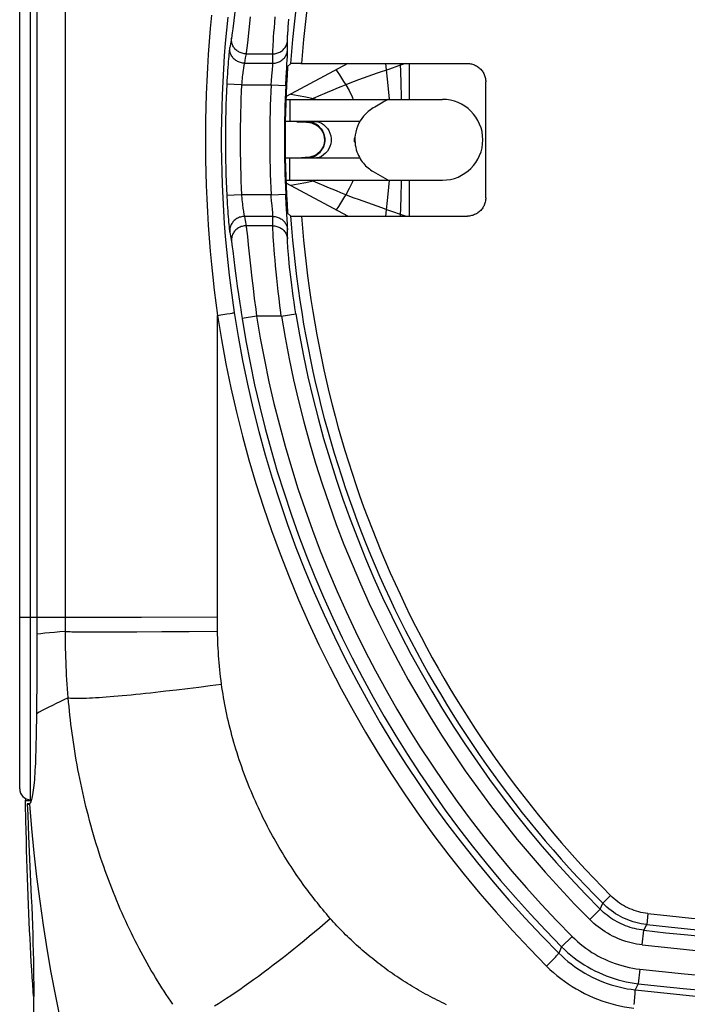
# Model space of a CAD drawing. Units: millimetres. Extents: x 72 to 242, y -20 to 290.
# Drawn here: x 175 to 194, y 4 to 31 of the extents above; entities that cross this region are included whole.
import ezdxf

# ---------------------------------------------------------------- set-up
doc = ezdxf.new("R2010")
doc.units = ezdxf.units.MM
doc.header["$LTSCALE"] = 16.335
doc.layers.get('0').update_dxf_attribs({"linetype": 'CONTINUOUS'})
for name, color, linetype in [('ASSI', 7, 'CONTINUOUS'), ('DRAFT', 7, 'CONTINUOUS'), ('RACCORDO', 7, 'CONTINUOUS')]:
    doc.layers.add(name, color=color, linetype=linetype)

msp = doc.modelspace()

# ---------------------------------------------------------------- linework, layer by layer
at = {"color": 7, "linetype": 'CONTINUOUS'}
for p, q in [((184.277, 30.031), (182.593, 29.13)), ((182.59, 29.053), (186.848, 29.053)), ((185.238, 28.975), (185.012, 28.844)), ((185.268, 28.992), (185.238, 28.975)), ((185.012, 28.844), (184.968, 28.819)), ((184.603, 28.453), (182.574, 28.453)), ((183.15, 28.436), (183.15, 28.436)), ((183.15, 28.436), (183.17, 28.435)), ((183.17, 28.435), (183.228, 28.427)), ((183.633, 28.064), (183.646, 27.997)), ((183.646, 27.997), (183.647, 27.929)), ((184.602, 27.453), (182.574, 27.453)), ((183.117, 27.468), (183.012, 27.464)), ((183.15, 27.47), (183.117, 27.468)), ((183.15, 27.469), (183.15, 27.469)), ((184.968, 27.087), (185.344, 26.87)), ((182.59, 26.853), (186.848, 26.853)), ((184.277, 25.874), (182.593, 26.775))]:
    msp.add_line(p, q, dxfattribs=at)
at = {"color": 253, "linetype": 'CONTINUOUS'}
for p, q in [((185.303, 30.031), (185.366, 29.432)), ((185.841, 30.031), (185.656, 29.967)), ((185.696, 30.031), (185.715, 29.529)), ((185.948, 30.031), (185.948, 29.053)), ((185.405, 29.88), (185.069, 29.763)), ((185.656, 29.967), (185.405, 29.88)), ((184.045, 29.723), (184.102, 29.63)), ((184.102, 29.63), (184.159, 29.539)), ((184.159, 29.539), (184.217, 29.447)), ((185.366, 29.432), (185.4, 29.055)), ((182.7, 29.053), (182.7, 28.453)), ((182.722, 29.199), (182.927, 29.16)), ((182.927, 29.16), (183.13, 29.121)), ((183.13, 29.121), (183.332, 29.081)), ((183.332, 29.081), (183.442, 29.053)), ((183.631, 28.076), (183.644, 28.014)), ((183.648, 27.951), (183.643, 27.888)), ((183.644, 28.014), (183.648, 27.951)), ((182.7, 26.853), (182.7, 27.453)), ((183.332, 26.824), (183.13, 26.784)), ((183.442, 26.853), (183.332, 26.824)), ((183.458, 26.77), (183.332, 26.824)), ((185.4, 26.85), (185.365, 26.473)), ((185.948, 26.853), (185.948, 25.874)), ((182.927, 26.745), (182.722, 26.706)), ((183.13, 26.784), (182.927, 26.745)), ((183.63, 26.697), (183.458, 26.77)), ((184.13, 26.321), (184.073, 26.229)), ((185.365, 26.473), (185.303, 25.874)), ((184.017, 26.137), (183.96, 26.044)), ((184.073, 26.229), (184.017, 26.137)), ((185.841, 25.874), (185.363, 26.04))]:
    msp.add_line(p, q, dxfattribs=at)
for points in [[(183.96, 29.862), (183.988, 29.815), (184.045, 29.723)], [(185.069, 29.763), (184.944, 29.718), (184.818, 29.673), (184.693, 29.627), (184.57, 29.582), (184.45, 29.537), (184.332, 29.492), (184.217, 29.447)], [(185.715, 29.529), (185.73, 29.075), (185.73, 29.053)], [(184.217, 29.447), (184.087, 29.396), (183.963, 29.346), (183.845, 29.298), (183.733, 29.252), (183.63, 29.209), (183.538, 29.17), (183.332, 29.081)], [(184.217, 29.447), (184.309, 29.292), (184.394, 29.12), (184.422, 29.053)], [(183.332, 29.081), (183.298, 29.068), (183.268, 29.056)], [(183.15, 28.436), (183.147, 28.437), (183.144, 28.441), (183.145, 28.448)], [(183.211, 28.444), (183.278, 28.43), (183.343, 28.408), (183.403, 28.378), (183.457, 28.341), (183.505, 28.298), (183.547, 28.249), (183.582, 28.195), (183.61, 28.137), (183.631, 28.076)], [(183.354, 28.453), (183.423, 28.447), (183.491, 28.43), (183.556, 28.403), (183.617, 28.366), (183.671, 28.319), (183.719, 28.264), (183.758, 28.203), (183.788, 28.135), (183.809, 28.064), (183.819, 27.99), (183.819, 27.915), (183.809, 27.841), (183.788, 27.77), (183.758, 27.703), (183.719, 27.641), (183.671, 27.586), (183.617, 27.54), (183.556, 27.502), (183.491, 27.475), (183.423, 27.458), (183.354, 27.453)], [(183.643, 27.888), (183.63, 27.827), (183.609, 27.766), (183.581, 27.709), (183.546, 27.655), (183.504, 27.606), (183.456, 27.563), (183.402, 27.527), (183.342, 27.498), (183.278, 27.476)], [(183.15, 27.469), (183.147, 27.468), (183.144, 27.464), (183.145, 27.457)], [(183.332, 26.824), (183.298, 26.838), (183.268, 26.849)], [(184.423, 26.853), (184.406, 26.812), (184.315, 26.625), (184.217, 26.458)], [(185.73, 26.853), (185.73, 26.83), (185.715, 26.376), (185.696, 25.874)], [(184.217, 26.458), (184.087, 26.509), (183.963, 26.559), (183.845, 26.608), (183.733, 26.654), (183.63, 26.697)], [(184.217, 26.458), (184.188, 26.412), (184.13, 26.321)], [(185.363, 26.04), (185.196, 26.098), (185.069, 26.143), (184.944, 26.188), (184.818, 26.233), (184.693, 26.278), (184.57, 26.323), (184.45, 26.368), (184.332, 26.413), (184.217, 26.458)]]:
    msp.add_lwpolyline(points, dxfattribs=at)
at = {"color": 7, "linetype": 'CONTINUOUS'}
for points in [[(185.373, 29.053), (185.37, 29.051), (185.363, 29.047), (185.353, 29.041), (185.337, 29.032), (185.317, 29.02), (185.268, 28.992)], [(184.968, 28.819), (184.895, 28.771), (184.827, 28.72), (184.764, 28.663), (184.706, 28.601), (184.655, 28.535), (184.609, 28.465), (184.57, 28.392), (184.537, 28.316), (184.51, 28.239), (184.489, 28.157)], [(182.89, 28.445), (182.999, 28.442), (183.104, 28.438), (183.15, 28.436)], [(183.228, 28.427), (183.285, 28.412), (183.341, 28.392)], [(183.341, 28.392), (183.396, 28.366), (183.449, 28.333), (183.499, 28.292), (183.543, 28.244), (183.581, 28.189), (183.611, 28.129), (183.633, 28.064)], [(184.489, 28.157), (184.477, 28.086), (184.47, 28.012), (184.468, 27.941), (184.471, 27.872), (184.479, 27.806), (184.489, 27.748)], [(183.647, 27.929), (183.638, 27.861), (183.619, 27.796), (183.59, 27.734), (183.554, 27.676), (183.511, 27.626), (183.463, 27.583), (183.41, 27.547), (183.355, 27.519), (183.298, 27.497)], [(184.457, 28.019), (184.456, 28.013), (184.449, 27.98), (184.448, 27.947), (184.451, 27.916), (184.457, 27.887)], [(184.489, 27.748), (184.505, 27.683), (184.523, 27.627), (184.543, 27.573), (184.565, 27.523), (184.589, 27.476), (184.614, 27.432), (184.641, 27.39), (184.669, 27.351), (184.698, 27.314), (184.729, 27.279), (184.76, 27.246), (184.793, 27.215), (184.826, 27.186), (184.861, 27.158), (184.896, 27.133), (184.931, 27.109), (184.968, 27.087)], [(183.298, 27.497), (183.239, 27.481), (183.18, 27.472), (183.15, 27.469)], [(185.344, 26.87), (185.354, 26.864), (185.362, 26.859), (185.368, 26.856), (185.372, 26.853), (185.373, 26.853)]]:
    msp.add_lwpolyline(points, dxfattribs=at)
for centre, radius, start in [((186.848, 27.953), 1.1, 270), ((183.148, 27.953), 0.5, 287.1429)]:
    msp.add_arc(centre, radius, start, 90, dxfattribs=at)
at = {"layer": 'ASSI', "color": 7, "linetype": 'CONTINUOUS'}
for p, q in [((175.813, 41.124), (175.813, 14.953)), ((175.813, 14.953), (175.814, 14.8)), ((175.814, 14.8), (175.815, 14.647)), ((175.813, 13.882), (175.811, 13.287)), ((175.811, 13.287), (175.81, 13)), ((175.81, 13), (175.808, 12.721)), ((175.808, 12.721), (175.806, 12.452)), ((175.806, 12.452), (175.803, 12.181)), ((175.803, 12.181), (175.799, 11.912)), ((175.504, 9.96), (175.662, 9.96)), ((175.506, 9.87), (175.504, 9.96)), ((175.515, 9.417), (175.506, 9.87)), ((175.566, 9.862), (175.555, 9.871))]:
    msp.add_line(p, q, dxfattribs=at)
for points in [[(175.815, 14.647), (175.813, 14.034), (175.813, 13.882)], [(175.799, 11.912), (175.794, 11.657), (175.791, 11.535), (175.788, 11.416), (175.785, 11.301), (175.782, 11.19), (175.778, 11.084), (175.774, 10.981), (175.769, 10.882), (175.764, 10.787), (175.759, 10.696), (175.753, 10.61), (175.747, 10.527), (175.74, 10.449), (175.733, 10.375), (175.725, 10.305), (175.717, 10.24), (175.708, 10.18), (175.699, 10.124), (175.69, 10.074), (175.68, 10.028), (175.67, 9.987), (175.659, 9.952), (175.648, 9.922), (175.637, 9.897), (175.626, 9.878), (175.614, 9.864)], [(175.504, 9.96), (175.513, 9.997), (175.516, 10.013)], [(175.555, 9.871), (175.567, 9.576), (175.591, 8.994)], [(175.589, 9.853), (175.585, 9.853), (175.576, 9.856), (175.566, 9.862)], [(175.614, 9.864), (175.605, 9.857), (175.595, 9.853), (175.589, 9.853)], [(175.727, 4.634), (175.717, 4.771), (175.703, 4.96), (175.69, 5.155), (175.677, 5.355), (175.664, 5.56), (175.652, 5.77), (175.64, 5.985), (175.629, 6.204), (175.618, 6.428), (175.607, 6.656), (175.597, 6.888), (175.587, 7.124), (175.577, 7.364), (175.568, 7.608), (175.56, 7.856), (175.551, 8.108), (175.543, 8.363), (175.536, 8.622), (175.529, 8.885), (175.522, 9.15), (175.515, 9.417)], [(175.591, 8.994), (175.663, 7.334), (175.674, 7.073), (175.684, 6.816), (175.693, 6.565), (175.701, 6.318), (175.709, 6.077), (175.715, 5.84), (175.72, 5.608), (175.724, 5.381), (175.726, 5.158), (175.728, 4.941), (175.728, 4.728), (175.726, 4.521)], [(175.726, 4.521), (175.723, 4.318), (175.719, 4.121), (175.713, 3.93)]]:
    msp.add_lwpolyline(points, dxfattribs=at)
at = {"layer": 'ASSI', "color": 253, "linetype": 'CONTINUOUS'}
msp.add_lwpolyline([(175.614, 9.864), (175.669, 9.2), (175.734, 8.539), (175.808, 7.88), (175.892, 7.224), (175.985, 6.572), (176.087, 5.922), (176.199, 5.276), (176.32, 4.634), (176.45, 3.998), (176.588, 3.367)], dxfattribs=at)
at = {"layer": 'DRAFT', "color": 7, "linetype": 'CONTINUOUS'}
msp.add_line((175.643, 9.982), (175.668, 9.982), dxfattribs=at)
msp.add_arc((212.148, 27.953), 29.579, 176.1229, 183.8771, dxfattribs=at)
at = {"layer": 'RACCORDO', "color": 253, "linetype": 'CONTINUOUS'}
for p, q in [((176.591, 14.953), (176.591, 49.531)), ((175.643, 9.982), (175.643, 45.04)), ((181.221, 31.58), (181.144, 30.975)), ((181.618, 31.3), (181.542, 30.59)), ((182.276, 31.004), (182.288, 31.147)), ((182.288, 31.147), (182.301, 31.3)), ((182.655, 31.029), (182.664, 31.13)), ((182.664, 31.13), (182.674, 31.24)), ((181.144, 30.975), (181.13, 30.864)), ((182.257, 30.75), (182.266, 30.871)), ((182.266, 30.871), (182.276, 31.004)), ((182.643, 30.858), (182.648, 30.938)), ((182.648, 30.938), (182.655, 31.029)), ((181.088, 30.609), (181.062, 30.466)), ((181.109, 30.723), (181.088, 30.609)), ((181.542, 30.59), (181.528, 30.46)), ((182.245, 30.544), (182.25, 30.64)), ((182.25, 30.64), (182.257, 30.75)), ((182.635, 30.54), (182.634, 30.651)), ((181.045, 30.336), (181.04, 30.283)), ((182.24, 30.46), (182.245, 30.544)), ((182.634, 30.295), (182.636, 30.335)), ((182.637, 30.401), (182.635, 30.54)), ((181.022, 30.086), (181.016, 30.009)), ((181.029, 30.158), (181.022, 30.086)), ((181.034, 30.224), (181.029, 30.158)), ((181.04, 30.283), (181.034, 30.224)), ((181.486, 30.181), (181.46, 30.04)), ((181.46, 30.04), (182.238, 30.04)), ((181.507, 30.294), (181.486, 30.181)), ((181.507, 30.294), (182.235, 30.294)), ((182.237, 30.181), (182.235, 30.294)), ((182.238, 30.04), (182.237, 30.181)), ((182.63, 30.219), (182.634, 30.295)), ((181.004, 29.839), (180.998, 29.749)), ((181.01, 29.926), (181.004, 29.839)), ((181.016, 30.009), (181.01, 29.926)), ((182.209, 29.692), (182.224, 29.855)), ((182.224, 29.855), (182.228, 29.894)), ((182.228, 29.894), (182.233, 29.946)), ((182.233, 29.946), (182.235, 29.975)), ((182.599, 29.654), (182.613, 29.911)), ((180.987, 29.562), (180.983, 29.469)), ((180.993, 29.656), (180.987, 29.562)), ((180.998, 29.749), (180.993, 29.656)), ((181.387, 29.505), (181.382, 29.449)), ((181.392, 29.56), (181.387, 29.505)), ((181.398, 29.615), (181.392, 29.56)), ((181.403, 29.669), (181.398, 29.615)), ((181.409, 29.72), (181.403, 29.669)), ((182.188, 29.449), (182.197, 29.559)), ((182.197, 29.559), (182.209, 29.692)), ((182.587, 29.429), (182.599, 29.654)), ((181.382, 29.449), (180.983, 29.469)), ((181.382, 29.449), (182.188, 29.449)), ((182.188, 29.449), (182.587, 29.429)), ((181.382, 26.456), (180.983, 26.437)), ((180.99, 26.296), (180.995, 26.203)), ((182.188, 26.456), (181.382, 26.456)), ((181.389, 26.373), (181.395, 26.318)), ((181.395, 26.318), (181.4, 26.263)), ((182.188, 26.456), (182.587, 26.476)), ((182.192, 26.401), (182.188, 26.456)), ((182.202, 26.292), (182.192, 26.401)), ((182.214, 26.163), (182.202, 26.292)), ((180.995, 26.203), (181.001, 26.111)), ((181.001, 26.111), (181.007, 26.022)), ((181.007, 26.022), (181.013, 25.937)), ((181.4, 26.263), (181.406, 26.211)), ((181.406, 26.211), (181.412, 26.16)), ((181.412, 26.16), (181.418, 26.113)), ((181.427, 26.048), (181.433, 26.009)), ((182.224, 26.051), (182.214, 26.163)), ((182.231, 25.976), (182.224, 26.051)), ((182.631, 25.659), (182.601, 26.207)), ((181.013, 25.937), (181.019, 25.858)), ((181.019, 25.858), (181.026, 25.783)), ((181.026, 25.783), (181.032, 25.714)), ((182.238, 25.865), (181.46, 25.865)), ((181.46, 25.865), (181.481, 25.752)), ((181.481, 25.752), (181.507, 25.612)), ((182.235, 25.612), (182.237, 25.753)), ((182.237, 25.753), (182.238, 25.865)), ((181.032, 25.714), (181.037, 25.651)), ((181.037, 25.651), (181.043, 25.595)), ((181.043, 25.595), (181.048, 25.546)), ((182.235, 25.612), (181.507, 25.612)), ((182.634, 25.611), (182.631, 25.659)), ((182.635, 25.393), (182.637, 25.504)), ((181.062, 25.439), (181.082, 25.325)), ((181.082, 25.325), (181.109, 25.182)), ((181.533, 25.405), (181.553, 25.212)), ((182.254, 25.212), (182.247, 25.315)), ((182.261, 25.096), (182.254, 25.212)), ((182.634, 25.254), (182.635, 25.393)), ((181.122, 25.1), (181.13, 25.041)), ((181.13, 25.041), (181.144, 24.93)), ((182.271, 24.969), (182.261, 25.096)), ((182.282, 24.831), (182.271, 24.969)), ((181.144, 24.93), (181.204, 24.456)), ((182.294, 24.683), (182.282, 24.831)), ((182.309, 24.525), (182.294, 24.683)), ((182.659, 24.827), (182.651, 24.923)), ((182.668, 24.722), (182.659, 24.827)), ((182.679, 24.607), (182.668, 24.722)), ((181.204, 24.456), (181.239, 24.188)), ((181.627, 24.525), (181.665, 24.186)), ((182.324, 24.359), (182.309, 24.525)), ((182.691, 24.484), (182.679, 24.607)), ((182.705, 24.354), (182.691, 24.484)), ((181.239, 24.188), (181.268, 23.969)), ((181.665, 24.186), (181.697, 23.915)), ((182.342, 24.186), (182.324, 24.359)), ((182.361, 24.007), (182.342, 24.186)), ((182.748, 23.999), (182.73, 24.145)), ((181.268, 23.969), (181.3, 23.738)), ((181.697, 23.915), (181.731, 23.633)), ((182.382, 23.822), (182.361, 24.007)), ((182.767, 23.848), (182.748, 23.999)), ((181.3, 23.738), (181.335, 23.498)), ((181.731, 23.633), (181.768, 23.344)), ((182.404, 23.633), (182.382, 23.822)), ((182.428, 23.441), (182.404, 23.633)), ((182.789, 23.693), (182.767, 23.848)), ((182.812, 23.535), (182.789, 23.693)), ((181.335, 23.498), (181.36, 23.335)), ((181.768, 23.344), (181.793, 23.15)), ((182.453, 23.247), (182.428, 23.441)), ((182.836, 23.375), (182.812, 23.535)), ((182.861, 23.214), (182.836, 23.375)), ((180.728, 23.172), (180.818, 23.186)), ((180.728, 17.149), (180.728, 23.172)), ((180.818, 23.186), (180.983, 23.212)), ((180.983, 23.212), (181.072, 23.227)), ((181.072, 23.227), (181.124, 23.235)), ((181.124, 23.235), (181.15, 23.24)), ((181.793, 23.15), (181.398, 23.087)), ((182.466, 23.15), (181.793, 23.15)), ((182.466, 23.15), (182.453, 23.247)), ((182.466, 23.15), (182.861, 23.214)), ((180.728, 16.365), (180.728, 17.149)), ((180.728, 15.873), (180.728, 16.365)), ((180.728, 15.637), (180.728, 15.873)), ((175.348, 14.953), (176.591, 14.953)), ((176.591, 14.953), (176.722, 14.952)), ((176.592, 14.448), (176.591, 14.953)), ((176.722, 14.952), (178.661, 14.955)), ((178.661, 14.955), (180.728, 14.962)), ((180.729, 14.765), (180.728, 14.962)), ((180.731, 14.575), (180.729, 14.765)), ((176.876, 14.557), (177.003, 14.556)), ((177.003, 14.556), (177.232, 14.554)), ((177.232, 14.554), (177.502, 14.553)), ((177.502, 14.553), (177.922, 14.553)), ((177.922, 14.553), (178.531, 14.555)), ((178.531, 14.555), (179.216, 14.56)), ((179.216, 14.56), (179.957, 14.566)), ((179.957, 14.566), (180.731, 14.575)), ((179.615, 12.979), (179.914, 13.015)), ((179.914, 13.015), (180.218, 13.053)), ((180.218, 13.053), (180.527, 13.093)), ((180.527, 13.093), (180.838, 13.134)), ((191.424, 7.374), (191.212, 7.163)), ((190.856, 6.722), (191.139, 7.005)), ((191.139, 7.005), (191.212, 7.163)), ((192.44, 6.883), (192.406, 6.585)), ((192.33, 6.43), (192.406, 6.585)), ((190.376, 6.263), (190.093, 5.98)), ((192.284, 6.032), (192.33, 6.43)), ((190.093, 5.98), (190.017, 5.807)), ((189.853, 5.626), (189.889, 5.664)), ((189.889, 5.664), (189.922, 5.698)), ((189.922, 5.698), (189.951, 5.729)), ((189.684, 5.454), (189.751, 5.521)), ((189.751, 5.521), (189.814, 5.585)), ((189.814, 5.585), (189.853, 5.626)), ((192.222, 5.371), (192.177, 4.973)), ((192.177, 4.973), (192.094, 4.807)), ((192.077, 4.528), (192.082, 4.583)), ((192.082, 4.583), (192.087, 4.634)), ((192.087, 4.634), (192.09, 4.68)), ((192.065, 4.406), (192.071, 4.468)), ((192.071, 4.468), (192.077, 4.528))]:
    msp.add_line(p, q, dxfattribs=at)
at = {"layer": 'RACCORDO', "color": 7, "linetype": 'CONTINUOUS'}
for p, q in [((175.348, 10.282), (175.348, 45.623)), ((182.779, 30.029), (182.757, 30.029)), ((182.806, 30.03), (182.779, 30.029)), ((182.852, 30.03), (182.806, 30.03)), ((182.922, 30.031), (182.852, 30.03)), ((182.997, 30.031), (182.922, 30.031)), ((182.997, 30.031), (187.527, 30.031)), ((182.716, 30.026), (182.637, 29.953)), ((188.027, 26.374), (188.027, 29.531)), ((182.716, 25.879), (182.637, 25.953)), ((182.792, 25.876), (182.82, 25.875)), ((182.82, 25.875), (182.868, 25.875)), ((182.868, 25.875), (182.94, 25.874)), ((182.94, 25.874), (187.527, 25.874)), ((175.614, 9.871), (175.555, 9.871))]:
    msp.add_line(p, q, dxfattribs=at)
at = {"layer": 'RACCORDO', "color": 253, "linetype": 'CONTINUOUS'}
for points in [[(180.566, 31.343), (180.533, 30.987), (180.504, 30.63), (180.479, 30.273), (180.457, 29.914), (180.439, 29.557), (180.424, 29.2), (180.413, 28.843), (180.406, 28.487), (180.403, 28.131), (180.403, 27.775), (180.406, 27.419), (180.413, 27.063), (180.424, 26.706), (180.439, 26.349), (180.457, 25.992), (180.479, 25.633), (180.504, 25.276), (180.533, 24.919), (180.566, 24.562), (180.601, 24.209), (180.64, 23.86), (180.682, 23.515), (180.728, 23.172)], [(181.009, 31.29), (180.974, 30.939), (180.942, 30.588), (180.914, 30.236), (180.89, 29.884), (180.87, 29.532), (180.855, 29.18), (180.843, 28.829), (180.835, 28.478), (180.831, 28.128), (180.831, 27.778), (180.835, 27.427), (180.843, 27.077), (180.855, 26.726), (180.87, 26.375), (180.89, 26.022), (180.914, 25.67), (180.942, 25.318), (180.974, 24.966), (181.009, 24.615), (181.049, 24.268), (181.091, 23.924), (181.137, 23.584), (181.187, 23.248)], [(181.13, 30.864), (181.122, 30.805), (181.118, 30.78), (181.115, 30.758), (181.112, 30.739), (181.109, 30.723)], [(182.634, 30.651), (182.634, 30.667), (182.634, 30.685), (182.635, 30.707), (182.636, 30.731), (182.637, 30.759), (182.638, 30.789), (182.64, 30.822), (182.643, 30.858)], [(181.507, 30.294), (181.48, 30.295), (181.452, 30.298), (181.425, 30.303), (181.398, 30.309), (181.372, 30.318), (181.346, 30.328), (181.322, 30.34), (181.298, 30.353), (181.275, 30.369), (181.253, 30.385), (181.232, 30.403), (181.213, 30.423), (181.195, 30.444), (181.178, 30.465), (181.163, 30.488), (181.15, 30.512), (181.139, 30.537), (181.129, 30.562), (181.121, 30.588), (181.115, 30.615), (181.11, 30.642), (181.108, 30.669), (181.107, 30.696), (181.109, 30.723)], [(182.235, 30.294), (182.264, 30.295), (182.292, 30.298), (182.319, 30.302), (182.347, 30.309), (182.373, 30.318), (182.399, 30.328), (182.425, 30.341), (182.449, 30.355), (182.472, 30.37), (182.494, 30.387), (182.515, 30.406), (182.534, 30.426), (182.552, 30.447), (182.569, 30.47), (182.584, 30.494), (182.597, 30.518), (182.608, 30.544), (182.617, 30.57), (182.625, 30.597), (182.63, 30.624), (182.634, 30.651)], [(181.062, 30.466), (181.06, 30.457), (181.059, 30.446), (181.057, 30.433), (181.055, 30.418), (181.053, 30.4), (181.05, 30.381), (181.045, 30.336)], [(181.46, 30.04), (181.433, 30.041), (181.406, 30.044), (181.379, 30.049), (181.352, 30.055), (181.326, 30.064), (181.3, 30.074), (181.276, 30.086), (181.252, 30.099), (181.229, 30.114), (181.207, 30.131), (181.186, 30.149), (181.167, 30.168), (181.149, 30.188), (181.133, 30.21), (181.118, 30.233), (181.104, 30.257), (181.093, 30.281), (181.083, 30.306), (181.075, 30.332), (181.068, 30.359), (181.064, 30.385), (181.061, 30.412), (181.061, 30.439), (181.062, 30.466)], [(181.528, 30.46), (181.52, 30.39), (181.516, 30.361), (181.513, 30.335), (181.51, 30.312), (181.507, 30.294)], [(182.235, 30.294), (182.235, 30.312), (182.236, 30.335), (182.236, 30.361), (182.237, 30.39), (182.239, 30.423), (182.24, 30.46)], [(182.238, 30.04), (182.267, 30.041), (182.295, 30.044), (182.323, 30.049), (182.35, 30.056), (182.377, 30.065), (182.403, 30.075), (182.429, 30.088), (182.453, 30.102), (182.476, 30.117), (182.499, 30.135), (182.519, 30.154), (182.539, 30.174), (182.557, 30.196), (182.573, 30.218), (182.588, 30.242), (182.601, 30.267), (182.612, 30.293), (182.621, 30.319), (182.628, 30.346), (182.634, 30.373), (182.637, 30.401)], [(182.636, 30.335), (182.636, 30.353), (182.637, 30.368), (182.637, 30.381), (182.637, 30.392), (182.637, 30.401)], [(181.46, 30.04), (181.459, 30.035), (181.457, 30.028), (181.455, 30.02), (181.453, 30.011), (181.451, 30.001), (181.449, 29.989), (181.447, 29.977), (181.444, 29.963), (181.442, 29.948), (181.439, 29.932), (181.436, 29.915), (181.433, 29.896), (181.427, 29.857)], [(182.235, 29.975), (182.236, 29.988), (182.237, 30), (182.238, 30.011), (182.238, 30.02), (182.238, 30.028), (182.239, 30.035), (182.238, 30.04)], [(182.613, 29.911), (182.617, 29.989), (182.619, 30.026), (182.63, 30.219)], [(181.418, 29.792), (181.415, 29.769), (181.409, 29.72)], [(181.427, 29.857), (181.424, 29.836), (181.418, 29.792)], [(180.983, 26.437), (180.985, 26.39), (180.99, 26.296)], [(181.382, 26.456), (181.384, 26.428), (181.389, 26.373)], [(182.601, 26.207), (182.589, 26.431), (182.587, 26.476)], [(181.418, 26.113), (181.421, 26.091), (181.427, 26.048)], [(181.433, 26.009), (181.436, 25.991), (181.439, 25.974), (181.442, 25.958), (181.444, 25.943), (181.447, 25.929), (181.449, 25.916), (181.451, 25.904), (181.453, 25.894), (181.455, 25.885), (181.457, 25.877), (181.459, 25.871), (181.46, 25.865)], [(181.46, 25.865), (181.433, 25.864), (181.406, 25.861), (181.379, 25.856), (181.352, 25.85), (181.326, 25.842), (181.3, 25.831), (181.276, 25.82), (181.252, 25.806), (181.229, 25.791), (181.207, 25.775), (181.186, 25.757), (181.167, 25.737), (181.149, 25.717), (181.133, 25.695), (181.118, 25.672), (181.104, 25.649), (181.093, 25.624), (181.083, 25.599), (181.075, 25.573), (181.068, 25.547), (181.064, 25.52), (181.061, 25.493), (181.061, 25.466), (181.062, 25.439)], [(182.238, 25.865), (182.239, 25.871), (182.238, 25.877), (182.238, 25.885), (182.238, 25.895), (182.237, 25.905), (182.236, 25.917), (182.235, 25.93), (182.234, 25.944), (182.231, 25.976)], [(182.238, 25.865), (182.267, 25.864), (182.295, 25.861), (182.323, 25.856), (182.35, 25.85), (182.377, 25.841), (182.403, 25.83), (182.429, 25.818), (182.453, 25.804), (182.476, 25.788), (182.499, 25.771), (182.519, 25.752), (182.539, 25.731), (182.557, 25.71), (182.573, 25.687), (182.588, 25.663), (182.601, 25.638), (182.612, 25.613), (182.621, 25.586), (182.628, 25.559), (182.634, 25.532), (182.637, 25.504)], [(181.048, 25.546), (181.05, 25.525), (181.053, 25.505), (181.055, 25.488), (181.057, 25.472), (181.059, 25.459), (181.06, 25.448), (181.062, 25.439)], [(181.507, 25.612), (181.48, 25.611), (181.452, 25.608), (181.425, 25.603), (181.398, 25.596), (181.372, 25.588), (181.346, 25.577), (181.322, 25.566), (181.298, 25.552), (181.275, 25.537), (181.253, 25.52), (181.232, 25.502), (181.213, 25.483), (181.195, 25.462), (181.178, 25.44), (181.163, 25.417), (181.15, 25.393), (181.139, 25.368), (181.129, 25.343), (181.121, 25.317), (181.115, 25.29), (181.11, 25.264), (181.108, 25.236), (181.107, 25.209), (181.109, 25.182)], [(181.507, 25.612), (181.51, 25.593), (181.513, 25.571), (181.516, 25.545), (181.52, 25.515)], [(181.52, 25.515), (181.528, 25.445), (181.533, 25.405)], [(182.235, 25.612), (182.264, 25.611), (182.292, 25.608), (182.319, 25.603), (182.347, 25.596), (182.373, 25.587), (182.399, 25.577), (182.425, 25.565), (182.449, 25.551), (182.472, 25.535), (182.494, 25.518), (182.515, 25.499), (182.534, 25.479), (182.552, 25.458), (182.569, 25.435), (182.584, 25.412), (182.597, 25.387), (182.608, 25.362), (182.617, 25.336), (182.625, 25.309), (182.63, 25.282), (182.634, 25.254)], [(182.247, 25.315), (182.242, 25.405), (182.24, 25.445), (182.239, 25.482), (182.237, 25.515), (182.236, 25.545), (182.236, 25.571), (182.235, 25.593), (182.235, 25.612)], [(182.637, 25.504), (182.637, 25.513), (182.637, 25.524), (182.637, 25.537), (182.636, 25.553), (182.636, 25.57), (182.634, 25.611)], [(181.553, 25.212), (181.566, 25.097), (181.627, 24.525)], [(182.651, 24.923), (182.645, 25.008), (182.643, 25.047), (182.64, 25.083), (182.638, 25.116), (182.637, 25.147), (182.636, 25.174), (182.635, 25.199), (182.634, 25.22), (182.634, 25.239), (182.634, 25.254)], [(181.109, 25.182), (181.112, 25.166), (181.115, 25.147), (181.118, 25.125), (181.122, 25.1)], [(182.73, 24.145), (182.713, 24.286), (182.705, 24.354)], [(181.36, 23.335), (181.372, 23.252), (181.398, 23.087)], [(180.728, 23.172), (180.835, 22.511), (180.957, 21.852), (181.092, 21.196), (181.242, 20.54), (181.406, 19.887), (181.583, 19.238), (181.774, 18.592), (181.979, 17.95), (182.198, 17.312), (182.43, 16.679), (182.676, 16.051), (182.934, 15.429), (183.206, 14.813), (183.49, 14.203), (183.787, 13.599), (184.097, 13.001), (184.42, 12.41), (184.755, 11.826), (185.103, 11.248), (185.463, 10.678), (185.835, 10.115), (186.219, 9.561), (186.615, 9.014), (187.022, 8.477), (187.44, 7.948), (187.869, 7.429), (188.308, 6.92), (188.756, 6.421), (189.215, 5.932), (189.684, 5.454)], [(181.15, 23.24), (181.161, 23.242), (181.17, 23.244), (181.177, 23.245), (181.182, 23.246), (181.185, 23.247), (181.187, 23.248)], [(181.187, 23.248), (181.293, 22.597), (181.413, 21.948), (181.546, 21.301), (181.694, 20.656), (181.855, 20.014), (182.03, 19.374), (182.219, 18.739), (182.421, 18.107), (182.636, 17.479), (182.865, 16.856), (183.107, 16.238), (183.362, 15.626), (183.63, 15.019), (183.91, 14.419), (184.203, 13.824), (184.509, 13.236), (184.827, 12.654), (185.158, 12.079), (185.501, 11.51), (185.856, 10.949), (186.222, 10.395), (186.601, 9.849), (186.991, 9.312), (187.392, 8.783), (187.804, 8.263), (188.227, 7.752), (188.66, 7.251), (189.103, 6.759), (189.555, 6.278), (190.017, 5.807)], [(180.728, 14.962), (180.728, 15.181), (180.728, 15.637)], [(176.591, 14.566), (176.439, 14.553), (176.295, 14.54), (176.161, 14.528), (176.036, 14.517), (175.921, 14.505), (175.815, 14.495)], [(176.591, 14.566), (176.616, 14.564), (176.646, 14.563), (176.681, 14.562), (176.722, 14.56), (176.768, 14.559), (176.876, 14.557)], [(180.838, 13.134), (180.825, 13.233), (180.813, 13.33), (180.802, 13.428), (180.791, 13.525), (180.782, 13.622), (180.773, 13.719), (180.765, 13.815), (180.758, 13.911), (180.752, 14.007), (180.746, 14.102), (180.742, 14.197), (180.738, 14.292), (180.734, 14.386), (180.732, 14.481), (180.731, 14.575)], [(176.668, 12.761), (176.658, 12.884), (176.649, 13.007), (176.64, 13.129), (176.632, 13.251), (176.625, 13.373), (176.619, 13.494), (176.613, 13.614), (176.608, 13.735), (176.603, 13.854), (176.6, 13.974), (176.597, 14.093), (176.594, 14.212), (176.593, 14.33), (176.592, 14.448)], [(176.668, 12.761), (176.695, 12.756), (176.726, 12.752), (176.764, 12.749), (176.806, 12.747), (176.854, 12.746), (176.907, 12.745), (176.964, 12.746), (177.027, 12.747), (177.095, 12.749), (177.168, 12.751), (177.245, 12.755), (177.328, 12.759), (177.414, 12.764), (177.506, 12.77), (177.601, 12.777), (177.701, 12.784), (177.805, 12.792), (177.913, 12.801), (178.025, 12.811), (178.14, 12.821), (178.259, 12.832), (178.382, 12.844), (178.508, 12.856), (178.637, 12.87), (178.769, 12.883), (178.904, 12.898), (179.042, 12.913), (179.182, 12.928), (179.324, 12.945), (179.615, 12.979)], [(183.797, 6.752), (183.744, 6.812), (183.692, 6.873), (183.642, 6.933), (183.592, 6.992), (183.543, 7.052), (183.494, 7.112), (183.446, 7.172), (183.398, 7.233), (183.35, 7.294), (183.301, 7.356), (183.253, 7.42), (183.205, 7.483), (183.157, 7.548), (183.109, 7.613), (183.062, 7.679), (183.014, 7.746), (182.966, 7.814), (182.919, 7.882), (182.871, 7.952), (182.824, 8.021), (182.777, 8.092), (182.73, 8.164), (182.683, 8.236), (182.637, 8.309), (182.59, 8.383), (182.544, 8.458), (182.498, 8.534), (182.452, 8.61), (182.406, 8.687), (182.361, 8.766), (182.316, 8.844), (182.271, 8.924), (182.226, 9.005), (182.182, 9.086), (182.138, 9.168), (182.094, 9.251), (182.051, 9.335), (182.008, 9.419), (181.966, 9.504), (181.924, 9.59), (181.882, 9.677), (181.841, 9.765), (181.8, 9.853), (181.76, 9.942), (181.72, 10.033), (181.681, 10.124), (181.642, 10.216), (181.603, 10.31), (181.565, 10.404), (181.528, 10.498), (181.492, 10.593), (181.456, 10.688), (181.421, 10.784), (181.387, 10.879), (181.354, 10.975), (181.322, 11.07), (181.29, 11.165), (181.26, 11.261), (181.231, 11.356), (181.202, 11.451), (181.174, 11.546), (181.147, 11.641), (181.122, 11.736), (181.097, 11.83), (181.072, 11.925), (181.049, 12.019), (181.027, 12.113), (181.005, 12.207), (180.985, 12.301), (180.965, 12.395), (180.946, 12.488), (180.928, 12.581), (180.911, 12.674), (180.895, 12.767), (180.879, 12.859), (180.865, 12.951), (180.851, 13.043), (180.838, 13.134)], [(176.668, 12.761), (176.553, 12.706), (176.442, 12.653), (176.337, 12.602), (176.236, 12.551), (176.14, 12.502), (176.049, 12.455), (175.962, 12.409), (175.881, 12.364), (175.804, 12.321)], [(179.518, 4.413), (179.456, 4.502), (179.396, 4.591), (179.336, 4.681), (179.276, 4.772), (179.217, 4.864), (179.158, 4.957), (179.1, 5.051), (179.042, 5.146), (178.985, 5.241), (178.928, 5.338), (178.871, 5.435), (178.815, 5.533), (178.76, 5.632), (178.705, 5.733), (178.65, 5.834), (178.596, 5.935), (178.542, 6.038), (178.489, 6.142), (178.437, 6.247), (178.385, 6.353), (178.333, 6.459), (178.282, 6.567), (178.232, 6.675), (178.182, 6.785), (178.133, 6.895), (178.084, 7.006), (178.036, 7.118), (177.989, 7.231), (177.942, 7.345), (177.896, 7.46), (177.85, 7.576), (177.805, 7.692), (177.761, 7.81), (177.717, 7.928), (177.675, 8.047), (177.633, 8.167), (177.591, 8.287), (177.55, 8.409), (177.51, 8.531), (177.471, 8.655), (177.432, 8.779), (177.394, 8.905), (177.357, 9.032), (177.32, 9.159), (177.284, 9.287), (177.25, 9.415), (177.216, 9.543), (177.183, 9.671), (177.151, 9.799), (177.12, 9.926), (177.091, 10.053), (177.062, 10.18), (177.034, 10.307), (177.007, 10.433), (176.982, 10.559), (176.957, 10.685), (176.933, 10.81), (176.91, 10.935), (176.888, 11.059), (176.866, 11.183), (176.846, 11.307), (176.827, 11.43), (176.808, 11.553), (176.79, 11.676), (176.774, 11.798), (176.757, 11.92), (176.742, 12.041), (176.728, 12.162), (176.714, 12.283), (176.702, 12.403), (176.69, 12.522), (176.678, 12.642), (176.668, 12.761)], [(192.44, 6.883), (192.376, 6.891), (192.313, 6.902), (192.251, 6.915), (192.189, 6.93), (192.128, 6.948), (192.067, 6.968), (192.007, 6.991), (191.948, 7.015), (191.89, 7.042), (191.833, 7.071), (191.777, 7.102), (191.723, 7.135), (191.669, 7.17), (191.617, 7.207), (191.567, 7.246), (191.518, 7.287), (191.47, 7.33), (191.424, 7.374)], [(192.33, 6.43), (192.266, 6.438), (192.203, 6.448), (192.141, 6.461), (192.078, 6.475), (192.016, 6.491), (191.955, 6.509), (191.894, 6.53), (191.833, 6.552), (191.774, 6.576), (191.715, 6.602), (191.657, 6.63), (191.6, 6.66), (191.544, 6.692), (191.489, 6.725), (191.435, 6.76), (191.383, 6.797), (191.331, 6.836), (191.281, 6.876), (191.232, 6.917), (191.185, 6.96), (191.139, 7.005)], [(192.406, 6.585), (192.332, 6.595), (192.257, 6.607), (192.184, 6.623), (192.111, 6.641), (192.039, 6.662), (191.967, 6.685), (191.897, 6.712), (191.828, 6.74), (191.759, 6.772), (191.692, 6.806), (191.627, 6.842), (191.562, 6.881), (191.5, 6.923), (191.439, 6.966), (191.379, 7.012), (191.321, 7.06), (191.265, 7.11), (191.212, 7.163)], [(180.645, 4.374), (180.753, 4.439), (180.863, 4.508), (180.976, 4.581), (181.092, 4.657), (181.211, 4.736), (181.333, 4.819), (181.457, 4.905), (181.584, 4.994), (181.712, 5.087), (181.843, 5.182), (181.976, 5.28), (182.11, 5.38), (182.246, 5.484), (182.383, 5.589), (182.522, 5.697), (182.661, 5.808), (182.802, 5.92), (182.943, 6.034), (183.085, 6.15), (183.227, 6.268), (183.37, 6.387), (183.512, 6.507), (183.655, 6.629), (183.797, 6.752)], [(186.962, 4.401), (186.897, 4.432), (186.833, 4.463), (186.768, 4.495), (186.704, 4.527), (186.64, 4.56), (186.577, 4.592), (186.513, 4.626), (186.45, 4.659), (186.388, 4.693), (186.325, 4.728), (186.263, 4.763), (186.202, 4.798), (186.141, 4.833), (186.08, 4.869), (186.019, 4.906), (185.959, 4.942), (185.899, 4.979), (185.84, 5.017), (185.78, 5.054), (185.722, 5.093), (185.664, 5.131), (185.606, 5.17), (185.548, 5.209), (185.491, 5.248), (185.434, 5.288), (185.377, 5.329), (185.32, 5.369), (185.264, 5.411), (185.208, 5.452), (185.153, 5.494), (185.098, 5.536), (185.043, 5.579), (184.988, 5.622), (184.934, 5.666), (184.88, 5.709), (184.827, 5.753), (184.774, 5.798), (184.721, 5.843), (184.668, 5.888), (184.616, 5.933), (184.565, 5.979), (184.514, 6.025), (184.463, 6.072), (184.412, 6.119), (184.362, 6.166), (184.313, 6.213), (184.264, 6.261), (184.215, 6.309), (184.167, 6.357), (184.119, 6.405), (184.072, 6.454), (184.025, 6.503), (183.978, 6.553), (183.932, 6.602), (183.887, 6.652), (183.841, 6.702), (183.797, 6.752)], [(192.284, 6.032), (192.209, 6.042), (192.133, 6.055), (192.058, 6.069), (191.983, 6.086), (191.909, 6.106), (191.835, 6.128), (191.761, 6.152), (191.689, 6.179), (191.617, 6.208), (191.547, 6.239), (191.477, 6.273), (191.409, 6.309), (191.342, 6.347), (191.276, 6.387), (191.211, 6.429), (191.148, 6.473), (191.086, 6.52), (191.026, 6.568), (190.968, 6.617), (190.911, 6.669), (190.856, 6.722)], [(190.376, 6.263), (190.447, 6.193), (190.521, 6.126), (190.596, 6.062), (190.674, 6), (190.754, 5.94), (190.835, 5.883), (190.918, 5.828), (191.004, 5.777), (191.09, 5.728), (191.178, 5.682), (191.268, 5.638), (191.359, 5.598), (191.451, 5.56), (191.545, 5.526), (191.639, 5.494), (191.734, 5.466), (191.831, 5.441), (191.928, 5.418), (192.025, 5.399), (192.123, 5.383), (192.222, 5.371)], [(190.093, 5.98), (190.173, 5.902), (190.256, 5.826), (190.342, 5.753), (190.429, 5.683), (190.519, 5.616), (190.611, 5.552), (190.705, 5.49), (190.801, 5.432), (190.899, 5.376), (190.999, 5.324), (191.1, 5.275), (191.203, 5.23), (191.307, 5.188), (191.412, 5.149), (191.519, 5.113), (191.626, 5.081), (191.735, 5.052), (191.844, 5.027), (191.955, 5.006), (192.066, 4.988), (192.177, 4.973)], [(189.951, 5.729), (189.963, 5.742), (189.974, 5.755), (189.984, 5.766), (189.993, 5.776), (190.001, 5.785), (190.007, 5.792), (190.011, 5.798), (190.015, 5.802), (190.017, 5.806), (190.017, 5.807)], [(190.017, 5.807), (190.097, 5.73), (190.18, 5.655), (190.265, 5.583), (190.352, 5.513), (190.442, 5.446), (190.533, 5.382), (190.627, 5.321), (190.723, 5.263), (190.821, 5.208), (190.921, 5.156), (191.022, 5.107), (191.124, 5.062), (191.228, 5.02), (191.334, 4.981), (191.44, 4.946), (191.547, 4.914), (191.656, 4.886), (191.765, 4.861), (191.874, 4.839), (191.984, 4.822), (192.094, 4.807)], [(189.684, 5.454), (189.775, 5.365), (189.869, 5.28), (189.966, 5.197), (190.066, 5.118), (190.168, 5.041), (190.273, 4.968), (190.38, 4.898), (190.49, 4.832), (190.601, 4.769), (190.715, 4.709), (190.83, 4.654), (190.948, 4.602), (191.066, 4.554), (191.186, 4.509), (191.308, 4.469), (191.43, 4.433), (191.554, 4.4), (191.678, 4.372), (191.803, 4.347), (191.928, 4.327), (192.054, 4.311)], [(192.09, 4.68), (192.092, 4.701), (192.093, 4.72), (192.094, 4.737), (192.095, 4.753), (192.096, 4.766), (192.096, 4.778), (192.096, 4.788), (192.096, 4.796), (192.096, 4.802), (192.095, 4.806), (192.094, 4.807)], [(192.094, 4.807), (192.874, 4.722), (193.654, 4.644), (194.435, 4.573), (195.216, 4.509), (195.998, 4.452), (196.78, 4.402)]]:
    msp.add_lwpolyline(points, dxfattribs=at)
at = {"layer": 'RACCORDO', "color": 7, "linetype": 'CONTINUOUS'}
for points in [[(182.757, 30.029), (182.748, 30.028), (182.74, 30.028), (182.733, 30.028), (182.727, 30.027), (182.722, 30.027), (182.719, 30.027), (182.717, 30.026), (182.716, 30.026)], [(187.527, 30.031), (187.556, 30.03), (187.585, 30.028), (187.613, 30.024), (187.642, 30.018), (187.67, 30.01), (187.698, 30.001), (187.725, 29.99), (187.751, 29.978), (187.777, 29.964), (187.801, 29.949), (187.825, 29.932), (187.848, 29.914), (187.87, 29.895), (187.89, 29.874), (187.91, 29.853), (187.928, 29.83), (187.944, 29.806), (187.96, 29.781), (187.973, 29.756), (187.986, 29.729), (187.996, 29.702), (188.006, 29.675), (188.013, 29.647), (188.019, 29.618), (188.023, 29.589), (188.026, 29.561), (188.027, 29.531)], [(188.027, 26.374), (188.026, 26.345), (188.023, 26.316), (188.019, 26.287), (188.013, 26.259), (188.006, 26.231), (187.996, 26.203), (187.986, 26.176), (187.973, 26.15), (187.96, 26.124), (187.944, 26.099), (187.928, 26.075), (187.91, 26.053), (187.89, 26.031), (187.87, 26.01), (187.848, 25.991), (187.825, 25.973), (187.801, 25.956), (187.777, 25.941), (187.751, 25.927), (187.725, 25.915), (187.698, 25.904), (187.67, 25.895), (187.642, 25.888), (187.613, 25.882), (187.585, 25.878), (187.556, 25.875), (187.527, 25.874)], [(182.716, 25.879), (182.717, 25.879), (182.719, 25.879), (182.722, 25.878), (182.727, 25.878), (182.733, 25.878), (182.74, 25.877), (182.748, 25.877), (182.757, 25.877), (182.768, 25.876), (182.792, 25.876)]]:
    msp.add_lwpolyline(points, dxfattribs=at)
at = {"layer": 'RACCORDO', "color": 253, "linetype": 'CONTINUOUS'}
for centre, radius, start, end in [((212.148, 27.953), 29.505, 135.2013, 175.9704), ((212.148, 27.953), 29.205, 135.2013, 175.9188), ((212.148, 27.953), 31.202, 177.2152, 182.7848), ((212.148, 27.953), 30.802, 177.2152, 182.7848), ((212.148, 27.953), 29.998, 177.1404, 182.8596), ((212.148, 27.953), 29.598, 177.1404, 182.8596), ((212.148, 27.953), 29.505, 184.0296, 224.7987), ((212.148, 27.953), 29.205, 184.0812, 224.7987), ((212.148, 27.953), 31.132, 188.9914, 224.8917), ((212.148, 27.953), 30.732, 188.9914, 224.8917), ((212.148, 27.953), 30.068, 189.1919, 224.9172), ((212.148, 27.953), 29.668, 189.1919, 224.9172), ((201.948, 91.053), 84.705, 263.55487, 276.44513), ((201.948, 91.053), 85.005, 263.55487, 276.44513), ((201.948, 91.053), 85.168, 263.51553, 276.48447), ((201.948, 91.053), 85.568, 263.51553, 276.48447), ((201.948, 91.053), 86.232, 263.52402, 276.47598), ((201.948, 91.053), 86.632, 263.52402, 276.47598)]:
    msp.add_arc(centre, radius, start, end, dxfattribs=at)
at = {"layer": 'RACCORDO', "color": 7, "linetype": 'CONTINUOUS'}
msp.add_arc((175.648, 10.282), 0.3, 180, 269, dxfattribs=at)

doc.saveas('drawing.dxf')
